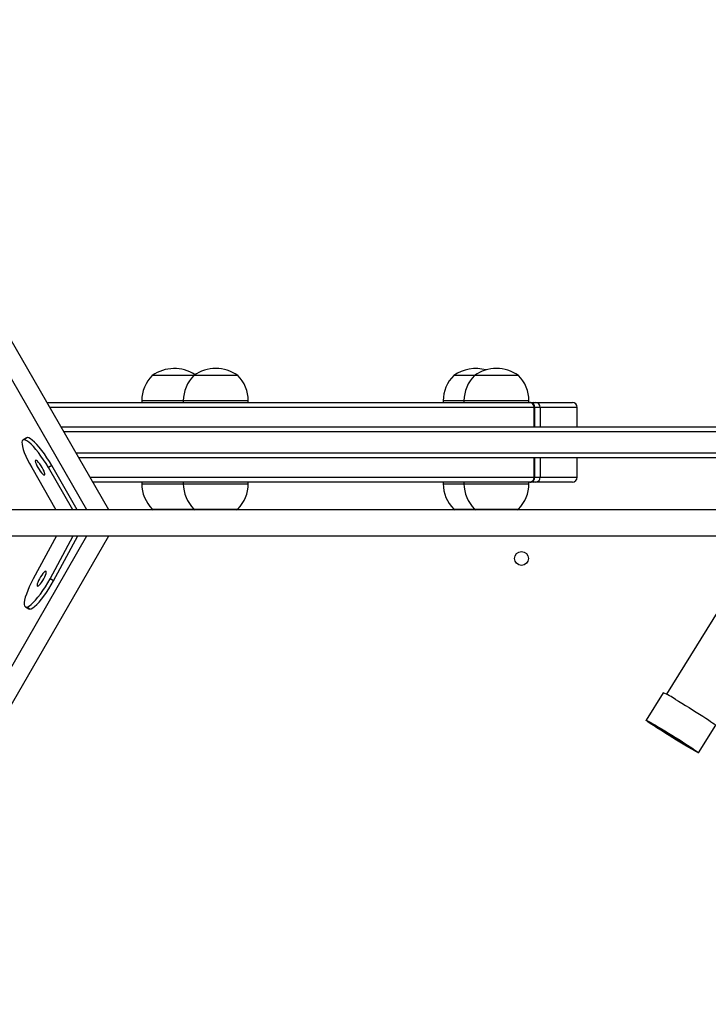
# Model space of a CAD drawing. Units: inches. Extents: x -258 to 1700, y 51 to 1261.
# Drawn here: x 806 to 849, y 456 to 517 of the extents above; entities that cross this region are included whole.
import ezdxf

# ---------------------------------------------------------------- set-up
doc = ezdxf.new("R2010")
doc.units = ezdxf.units.IN
doc.header["$MEASUREMENT"] = 0
doc.layers.add('VP-DIM', color=7, linetype='Continuous')
doc.layers.add('VP-EQ', color=7, linetype='Continuous', true_color=0x8a3492)
doc.styles.get("Standard").update_dxf_attribs({"font": 'arial.ttf'})
doc.dimstyles.get("Standard").update_dxf_attribs({"dimtxt": 14, "dimasz": 20, "dimexe": 20, "dimexo": 50, "dimgap": 20, "dimtad": 0, "dimdec": 0, "dimzin": 0, "dimdsep": 46, "dimtxsty": 'Standard', "dimcen": -0.09, "dimadec": 0, "dimazin": 0, "dimtfac": 1, "dimtdec": 4, "dimtofl": 0, "dimtmove": 0, "dimatfit": 3, "dimfxl": 70, "dimfxlon": 1, "dimtolj": 1, "dimtzin": 0, "dimarcsym": 0})

# ---------------------------------------------------------------- blocks, each defined once
blk = doc.blocks.new('*D77')
at = {"layer": 'Defpoints', "color": 0}
for p in [(269.115, 855.887), (1075.53, 253.105), (1615.229, 253.105)]:
    blk.add_point(p, dxfattribs=at)
at = {"layer": 'VP-DIM', "color": 0, "lineweight": -2}
for p, q in [((1545.229, 855.887), (1635.229, 855.887)), ((1615.229, 835.887), (1615.229, 590.036)), ((1615.229, 273.105), (1615.229, 518.956)), ((1545.229, 253.105), (1635.229, 253.105))]:
    blk.add_line(p, q, dxfattribs=at)
at = {"layer": 'VP-DIM', "color": 0}
for points in [[(1618.563, 835.887), (1611.896, 835.887), (1615.229, 855.887)], [(1611.896, 273.105), (1618.563, 273.105), (1615.229, 253.105)]]:
    blk.add_solid(points, dxfattribs=at)
at = {"layer": 'VP-DIM', "color": 0, "insert": (1615.229, 554.496), "char_height": 14, "attachment_point": 5, "rotation": 90}
blk.add_mtext('\\A1;605', dxfattribs=at)
blk = doc.blocks.new('*D78')
at = {"layer": 'Defpoints', "color": 0}
for p in [(236.836, 1055.887), (1052.63, 51.105), (1679.882, 51.105)]:
    blk.add_point(p, dxfattribs=at)
at = {"layer": 'VP-DIM', "color": 0, "lineweight": -2}
for p, q in [((1609.882, 1055.887), (1699.882, 1055.887)), ((1679.882, 1035.887), (1679.882, 594.768)), ((1679.882, 71.105), (1679.882, 514.224)), ((1609.882, 51.105), (1699.882, 51.105))]:
    blk.add_line(p, q, dxfattribs=at)
at = {"layer": 'VP-DIM', "color": 0}
for points in [[(1683.215, 1035.887), (1676.549, 1035.887), (1679.882, 1055.887)], [(1676.549, 71.105), (1683.215, 71.105), (1679.882, 51.105)]]:
    blk.add_solid(points, dxfattribs=at)
at = {"layer": 'VP-DIM', "color": 0, "insert": (1679.882, 554.496), "char_height": 14, "attachment_point": 5, "rotation": 90}
blk.add_mtext('\\A1;1005', dxfattribs=at)
blk = doc.blocks.new('3080')
at = {"color": 7, "linetype": 'Continuous', "lineweight": 25}
for p, q in [((14428.89, 8517.58), (14278.54, 8777.95)), ((14415.39, 8517.58), (14268.42, 8772.1)), ((14481.2, 8600.18), (14455.63, 8600.18)), ((14508.2, 8600.18), (14481.2, 8600.18)), ((14653.99, 8600.18), (14641.21, 8600.18)), ((14680.99, 8600.18), (14653.99, 8600.18)), ((14390.78, 8583.58), (14687.96, 8583.58)), ((14449.13, 8584.58), (14449.13, 8583.58)), ((14474.7, 8584.58), (14474.7, 8583.58)), ((14514.7, 8583.58), (14514.7, 8584.58)), ((14634.71, 8584.58), (14634.71, 8583.58)), ((14647.49, 8584.58), (14647.49, 8583.58)), ((14687.49, 8583.58), (14687.49, 8584.58)), ((14687.96, 8583.58), (14688.07, 8583.58)), ((14687.96, 8583.58), (14688.72, 8583.58)), ((14688.72, 8583.58), (14690.28, 8583.58)), ((14690.28, 8583.58), (14691.63, 8583.58)), ((14691.63, 8583.58), (14714.22, 8583.58)), ((14690.62, 8568.58), (14690.62, 8580.58)), ((14691.07, 8568.58), (14691.07, 8580.58)), ((14694.34, 8580.58), (14694.34, 8568.58)), ((14717.22, 8568.58), (14717.22, 8580.58)), ((14399.44, 8568.58), (14871.5, 8568.58)), ((14378.08, 8561.77), (14376.01, 8560.48)), ((14378.69, 8561.92), (14376.61, 8560.64)), ((14376.62, 8560.64), (14376.61, 8560.64)), ((14378.69, 8561.92), (14376.62, 8560.64)), ((14378.69, 8561.92), (14378.08, 8561.77)), ((14378.69, 8561.92), (14378.69, 8561.92)), ((14803.59, 8549.58), (14410.41, 8549.58)), ((14690.71, 8537.58), (14690.71, 8549.58)), ((14691.16, 8537.58), (14691.16, 8549.58)), ((14694.43, 8549.58), (14694.43, 8537.58)), ((14717.22, 8537.58), (14717.22, 8549.58)), ((14381.37, 8543.48), (14396.31, 8517.58)), ((14393.75, 8544.76), (14391.67, 8543.48)), ((14406.62, 8517.58), (14391.67, 8543.48)), ((14409.43, 8517.58), (14393.75, 8544.76)), ((14688.05, 8534.58), (14419.07, 8534.58)), ((14449.13, 8534.58), (14449.13, 8533.58)), ((14474.7, 8534.58), (14474.7, 8533.58)), ((14514.7, 8533.58), (14514.7, 8534.58)), ((14634.71, 8534.58), (14634.71, 8533.58)), ((14647.49, 8534.58), (14647.49, 8533.58)), ((14687.49, 8533.58), (14687.49, 8534.58)), ((14688.16, 8534.58), (14688.05, 8534.58)), ((14688.36, 8534.58), (14688.16, 8534.58)), ((14688.91, 8534.58), (14688.36, 8534.58)), ((14690.37, 8534.58), (14688.91, 8534.58)), ((14691.72, 8534.58), (14690.37, 8534.58)), ((14714.22, 8534.58), (14691.72, 8534.58)), ((14455.63, 8517.98), (14456.23, 8517.56)), ((14455.63, 8517.98), (14481.2, 8517.98)), ((14481.2, 8517.98), (14481.8, 8517.56)), ((14481.2, 8517.98), (14508.2, 8517.98)), ((14507.45, 8517.47), (14508.2, 8517.98)), ((14641.21, 8517.98), (14641.81, 8517.56)), ((14641.21, 8517.98), (14653.99, 8517.98)), ((14653.99, 8517.98), (14654.59, 8517.56)), ((14653.99, 8517.98), (14680.99, 8517.98)), ((14680.25, 8517.47), (14680.99, 8517.98)), ((14268.54, 8247.23), (14415.37, 8501.58)), ((14278.67, 8241.38), (14428.87, 8501.58)), ((14396.62, 8501.58), (14382.34, 8475.09)), ((14392.65, 8475.09), (14406.92, 8501.58)), ((14394.76, 8473.87), (14409.69, 8501.58)), ((14819.41, 8480.37), (14772.14, 8404.04)), ((14394.76, 8473.87), (14392.65, 8475.09)), ((14377.5, 8457.78), (14379.61, 8456.56)), ((14378.08, 8457.63), (14378.09, 8457.63)), ((14380.19, 8456.41), (14378.08, 8457.63)), ((14380.2, 8456.41), (14378.09, 8457.63)), ((14379.61, 8456.56), (14380.19, 8456.41)), ((14380.19, 8456.41), (14380.2, 8456.41)), ((14770.18, 8404.96), (14759.66, 8387.97)), ((14761.52, 8386.89), (14761.48, 8386.83)), ((14791.96, 8367.96), (14802.49, 8384.96)), ((14790.14, 8369.09), (14790.17, 8369.14))]:
    blk.add_line(p, q, dxfattribs=at)
at = {"color": 8, "linetype": 'Continuous', "lineweight": 25}
for p, q in [((14474.7, 8584.58), (14449.13, 8584.58)), ((14514.7, 8584.58), (14474.7, 8584.58)), ((14647.49, 8584.58), (14634.71, 8584.58)), ((14687.49, 8584.58), (14647.49, 8584.58)), ((14688.72, 8583.58), (14688.52, 8583.54)), ((14690.62, 8580.58), (14392.51, 8580.58)), ((14691.07, 8580.58), (14690.62, 8580.58)), ((14694.34, 8580.58), (14691.07, 8580.58)), ((14717.22, 8580.58), (14694.34, 8580.58)), ((14869.64, 8565.58), (14401.17, 8565.58)), ((14408.68, 8552.58), (14806.31, 8552.58)), ((14417.34, 8537.58), (14690.71, 8537.58)), ((14449.13, 8533.58), (14474.7, 8533.58)), ((14474.7, 8533.58), (14514.7, 8533.58)), ((14634.71, 8533.58), (14647.49, 8533.58)), ((14647.49, 8533.58), (14687.49, 8533.58)), ((14688.26, 8534.58), (14688.36, 8534.58)), ((14688.68, 8534.62), (14688.91, 8534.58)), ((14690.71, 8537.58), (14691.16, 8537.58)), ((14691.16, 8537.58), (14694.43, 8537.58)), ((14694.43, 8537.58), (14717.22, 8537.58))]:
    blk.add_line(p, q, dxfattribs=at)
at = {"color": 7, "linetype": 'Continuous', "lineweight": 25, "flags": 128}
for points in [[(14376.61, 8560.64), (14375.98, 8560.47), (14375.56, 8559.95), (14375.37, 8559.09), (14375.4, 8557.92), (14375.66, 8556.45), (14376.14, 8554.72), (14376.83, 8552.76), (14377.72, 8550.61), (14378.78, 8548.31), (14380.01, 8545.92), (14381.37, 8543.48)], [(14391.67, 8543.48), (14390.21, 8545.93), (14388.67, 8548.32), (14387.09, 8550.61), (14385.5, 8552.76), (14383.93, 8554.72), (14382.41, 8556.45), (14380.97, 8557.92), (14379.65, 8559.09), (14378.47, 8559.95), (14377.45, 8560.47), (14376.62, 8560.64)], [(14393.75, 8544.76), (14392.28, 8547.21), (14390.75, 8549.6), (14389.17, 8551.89), (14387.57, 8554.04), (14386, 8556), (14384.48, 8557.73), (14383.05, 8559.2), (14381.73, 8560.37), (14380.54, 8561.23), (14379.53, 8561.75), (14378.69, 8561.92)], [(14389.12, 8538.97), (14389.38, 8539.13), (14389.45, 8539.58), (14389.32, 8540.29), (14388.99, 8541.23), (14388.5, 8542.31), (14387.87, 8543.48), (14387.15, 8544.65), (14386.39, 8545.73), (14385.64, 8546.67), (14384.94, 8547.38), (14384.36, 8547.83), (14383.92, 8547.99), (14383.66, 8547.83), (14383.59, 8547.38), (14383.73, 8546.67), (14384.05, 8545.73), (14384.54, 8544.65), (14385.17, 8543.48), (14385.89, 8542.31), (14386.65, 8541.23), (14387.4, 8540.29), (14388.1, 8539.58), (14388.68, 8539.13), (14389.12, 8538.97)], [(14385.03, 8470.5), (14385.46, 8470.66), (14386.03, 8471.12), (14386.71, 8471.85), (14387.43, 8472.8), (14388.16, 8473.9), (14388.85, 8475.09), (14389.44, 8476.28), (14389.9, 8477.38), (14390.2, 8478.33), (14390.31, 8479.06), (14390.23, 8479.52), (14389.97, 8479.67), (14389.53, 8479.52), (14388.96, 8479.06), (14388.29, 8478.33), (14387.56, 8477.38), (14386.83, 8476.27), (14386.14, 8475.09), (14385.55, 8473.9), (14385.09, 8472.8), (14384.79, 8471.85), (14384.68, 8471.12), (14384.76, 8470.66), (14385.03, 8470.5)], [(14382.34, 8475.09), (14381.05, 8472.6), (14379.9, 8470.17), (14378.9, 8467.83), (14378.07, 8465.65), (14377.44, 8463.65), (14377.01, 8461.89), (14376.79, 8460.4), (14376.79, 8459.21), (14377.01, 8458.34), (14377.45, 8457.81), (14378.08, 8457.63)], [(14378.09, 8457.63), (14378.92, 8457.81), (14379.92, 8458.34), (14381.08, 8459.21), (14382.37, 8460.4), (14383.76, 8461.9), (14385.23, 8463.66), (14386.74, 8465.65), (14388.27, 8467.84), (14389.79, 8470.17), (14391.26, 8472.61), (14392.65, 8475.09)], [(14380.2, 8456.41), (14381.03, 8456.59), (14382.03, 8457.12), (14383.19, 8457.99), (14384.48, 8459.19), (14385.87, 8460.68), (14387.34, 8462.44), (14388.85, 8464.44), (14390.38, 8466.62), (14391.9, 8468.96), (14393.37, 8471.39), (14394.76, 8473.87)], [(14777.69, 8400.83), (14779.63, 8399.67), (14781.7, 8398.42), (14783.85, 8397.11), (14786.04, 8395.76), (14788.25, 8394.4), (14790.41, 8393.04), (14792.5, 8391.72), (14794.48, 8390.46), (14796.3, 8389.28), (14797.94, 8388.21), (14799.36, 8387.27), (14800.54, 8386.47), (14801.46, 8385.82), (14802.09, 8385.35), (14802.43, 8385.06), (14802.49, 8384.96)], [(14767.17, 8383.83), (14769.11, 8382.67), (14771.17, 8381.43), (14773.32, 8380.12), (14775.52, 8378.76), (14777.72, 8377.4), (14779.89, 8376.04), (14781.98, 8374.72), (14783.95, 8373.46), (14785.78, 8372.29), (14787.42, 8371.22), (14788.84, 8370.27), (14790.02, 8369.47), (14790.93, 8368.83), (14791.57, 8368.35), (14791.91, 8368.06), (14791.95, 8367.95), (14791.69, 8368.03), (14791.13, 8368.29), (14790.29, 8368.73), (14789.18, 8369.35), (14787.81, 8370.12), (14786.23, 8371.04), (14784.45, 8372.09), (14782.51, 8373.25), (14780.45, 8374.5), (14778.3, 8375.81), (14776.1, 8377.16), (14773.9, 8378.53), (14771.73, 8379.88), (14769.64, 8381.2), (14767.67, 8382.46), (14765.84, 8383.64), (14764.2, 8384.71), (14762.78, 8385.65), (14761.6, 8386.45), (14760.69, 8387.1), (14760.05, 8387.57), (14759.71, 8387.86), (14759.67, 8387.97), (14759.94, 8387.9), (14760.49, 8387.64), (14761.33, 8387.19), (14762.45, 8386.58), (14763.81, 8385.8), (14765.39, 8384.88), (14767.17, 8383.83)], [(14768.08, 8383.22), (14769.94, 8382.1), (14771.92, 8380.9), (14773.99, 8379.64), (14776.1, 8378.34), (14778.2, 8377.03), (14780.25, 8375.74), (14782.21, 8374.5), (14784.03, 8373.34), (14785.67, 8372.27), (14787.11, 8371.32), (14788.3, 8370.52), (14789.23, 8369.87), (14789.87, 8369.4), (14790.21, 8369.11), (14790.24, 8369), (14789.97, 8369.09), (14789.4, 8369.37), (14788.53, 8369.83), (14787.4, 8370.46), (14786.01, 8371.26), (14784.41, 8372.19), (14782.63, 8373.25), (14780.7, 8374.41), (14778.67, 8375.65), (14776.58, 8376.93), (14774.47, 8378.24), (14772.38, 8379.54), (14770.38, 8380.81), (14768.48, 8382.01), (14766.75, 8383.13), (14765.2, 8384.14), (14763.89, 8385.02), (14762.82, 8385.75), (14762.04, 8386.31), (14761.55, 8386.7), (14761.36, 8386.89), (14761.48, 8386.9), (14761.9, 8386.72), (14762.62, 8386.35), (14763.63, 8385.8), (14764.89, 8385.08), (14766.38, 8384.22), (14768.08, 8383.22)], [(14790.14, 8369.09), (14789.95, 8369.13), (14789.46, 8369.35), (14788.68, 8369.76), (14787.62, 8370.34), (14786.31, 8371.09), (14784.78, 8371.98), (14783.06, 8373), (14781.19, 8374.13), (14779.19, 8375.33), (14777.13, 8376.6), (14775.04, 8377.89), (14772.97, 8379.18), (14770.95, 8380.45), (14769.04, 8381.66), (14767.27, 8382.8), (14765.69, 8383.83), (14764.32, 8384.74), (14763.2, 8385.5), (14762.34, 8386.11), (14761.77, 8386.53), (14761.51, 8386.78), (14761.54, 8386.84), (14761.88, 8386.71), (14762.52, 8386.39), (14763.44, 8385.89), (14764.62, 8385.23), (14766.05, 8384.41), (14767.68, 8383.45), (14769.48, 8382.37), (14771.42, 8381.2), (14773.45, 8379.97), (14775.53, 8378.68), (14777.62, 8377.39), (14779.67, 8376.1), (14781.64, 8374.86), (14783.48, 8373.68), (14785.16, 8372.59), (14786.64, 8371.62), (14787.89, 8370.78), (14788.89, 8370.1), (14789.6, 8369.58), (14790.02, 8369.24), (14790.14, 8369.09)], [(14788.44, 8370.14), (14788.25, 8370.19), (14787.75, 8370.42), (14786.96, 8370.84), (14785.9, 8371.43), (14784.58, 8372.19), (14783.06, 8373.08), (14781.35, 8374.1), (14779.5, 8375.21), (14777.57, 8376.39), (14775.59, 8377.61), (14773.62, 8378.84), (14771.7, 8380.04), (14769.88, 8381.2), (14768.21, 8382.27), (14766.73, 8383.24), (14765.47, 8384.08), (14764.46, 8384.77), (14763.74, 8385.29), (14763.31, 8385.63), (14763.19, 8385.78), (14763.37, 8385.74), (14763.87, 8385.51), (14764.66, 8385.09), (14765.72, 8384.49), (14767.04, 8383.74), (14768.57, 8382.84), (14770.27, 8381.82), (14772.12, 8380.71), (14774.05, 8379.53), (14776.03, 8378.31), (14778, 8377.09), (14779.92, 8375.88), (14781.74, 8374.73), (14783.41, 8373.65), (14784.89, 8372.68), (14786.15, 8371.84), (14787.16, 8371.16), (14787.89, 8370.64), (14788.31, 8370.3), (14788.44, 8370.14)]]:
    blk.add_lwpolyline(points, dxfattribs=at)
at = {"color": 7, "linetype": 'Continuous', "lineweight": 25}
blk.add_circle((14682.92, 8487.58), 4.25, dxfattribs=at)
for centre, radius, start, end in [((14471.1, 8584.58), 21.97, 134.76027, 180), ((14469.13, 8581.13), 23.34, 56.79049, 125.33528), ((14496.67, 8584.58), 21.97, 134.76027, 180), ((14494.7, 8581.13), 23.34, 54.66472, 125.33528), ((14492.73, 8584.58), 21.97, 0, 45.23973), ((14656.68, 8584.58), 21.97, 134.76027, 180), ((14654.71, 8581.13), 23.34, 74.10644, 125.33528), ((14669.46, 8584.58), 21.97, 134.76027, 180), ((14667.49, 8581.13), 23.34, 54.66472, 125.33528), ((14665.52, 8584.58), 21.97, 0, 45.23973), ((14687.78, 8580.74), 2.85, 356.78085, 86.36494), ((14688.07, 8580.58), 3, 0, 90), ((14691.48, 8580.72), 2.87, 357.21995, 86.92717), ((14714.22, 8580.58), 3, 0, 90), ((14471.1, 8533.58), 21.97, 180, 225.23973), ((14496.67, 8533.58), 21.97, 180, 225.23973), ((14492.73, 8533.58), 21.97, 314.76027, 0), ((14656.68, 8533.58), 21.97, 180, 225.23973), ((14669.46, 8533.58), 21.97, 180, 225.23973), ((14665.52, 8533.58), 21.97, 314.76027, 0), ((14687.87, 8537.42), 2.85, 273.62013, 3.20855), ((14688.16, 8537.58), 3, 270, 0), ((14691.57, 8537.44), 2.87, 273.06055, 2.76719), ((14714.22, 8537.58), 3, 270, 0), ((14750.19, 8359.71), 49.47, 56.21896, 66.16043)]:
    blk.add_arc(centre, radius, start, end, dxfattribs=at)
at = {"color": 8, "linetype": 'Continuous', "lineweight": 25}
for centre, radius, start, end in [((14690.37, 8582.67), 0.91, 95.50534, 147.69059), ((14690.46, 8535.48), 0.909, 212.45877, 264.50224)]:
    blk.add_arc(centre, radius, start, end, dxfattribs=at)
at = {"color": 7, "linetype": 'Continuous', "lineweight": 25}
for points, knots in [([(16327.2, 8546.56), (16319.83, 8549.15), (16305, 8554.34), (16283.03, 8562.05), (16261.62, 8569.56), (16241.18, 8576.72), (16221.84, 8583.51), (16203.57, 8589.92), (16186.36, 8595.96), (16170.1, 8601.67), (16154.69, 8607.08), (16140.15, 8612.19), (16126.48, 8616.99), (16113.78, 8621.45), (16102.07, 8625.57), (16091.22, 8629.38), (16080.88, 8633.02), (16059.83, 8640.42), (16027.59, 8651.76), (15983.94, 8667.11), (15934.71, 8684.45), (15880.22, 8703.64), (15820.77, 8724.6), (15761.44, 8745.54), (15698.5, 8767.76), (15631.99, 8791.27), (15561.95, 8816.04), (15492.16, 8840.75), (15422.64, 8865.39), (15353.4, 8889.95), (15285.5, 8914.06), (15218.95, 8937.71), (15153.75, 8960.91), (15088.87, 8984.01), (15024.32, 9007.01), (14960.13, 9029.91), (14896.3, 9052.7), (14832.85, 9075.38), (14781.57, 9093.73), (14742.25, 9107.81), (14714.72, 9117.67), (14687.29, 9127.5), (14660.21, 9137.2), (14633.82, 9146.67), (14608.39, 9155.8), (14583.99, 9164.55), (14565.55, 9171.18), (14552.44, 9175.88), (14544.07, 9178.89), (14534.92, 9182.18), (14524.97, 9185.75), (14514.24, 9189.61), (14501.97, 9194.02), (14488.04, 9199.03), (14472.38, 9204.66), (14455.65, 9210.68), (14437.72, 9217.13), (14418.59, 9224.02), (14398.25, 9231.35), (14376.82, 9239.07), (14354.32, 9247.17), (14330.77, 9255.67), (14306.63, 9264.38), (14290.38, 9270.24), (14282.31, 9273.15)], [0, 0, 0, 0, 0.010278, 0.020703, 0.030673, 0.040188, 0.049249, 0.057706, 0.065725, 0.073305, 0.080447, 0.087282, 0.093661, 0.099584, 0.10505, 0.11006, 0.114788, 0.119534, 0.139562, 0.16, 0.180806, 0.208756, 0.236706, 0.264656, 0.292606, 0.325879, 0.359153, 0.392426, 0.4257, 0.458973, 0.492247, 0.524008, 0.555769, 0.58753, 0.619291, 0.651052, 0.682813, 0.714574, 0.746335, 0.760311, 0.774285, 0.78826, 0.802205, 0.815761, 0.828825, 0.841396, 0.853474, 0.857422, 0.861751, 0.866498, 0.871662, 0.877243, 0.883242, 0.890847, 0.899032, 0.907797, 0.917141, 0.927274, 0.93801, 0.949349, 0.961292, 0.973839, 0.986989, 1, 1, 1, 1]), ([(14276.92, 9258.09), (14283.2, 9255.82), (14295.94, 9251.22), (14314.95, 9244.37), (14333.63, 9237.63), (14351.51, 9231.18), (14368.48, 9225.06), (14384.56, 9219.27), (14399.73, 9213.81), (14414.1, 9208.63), (14427.75, 9203.72), (14440.66, 9199.07), (14452.82, 9194.7), (14464.13, 9190.63), (14474.58, 9186.87), (14484.28, 9183.38), (14493.54, 9180.05), (14512.41, 9173.27), (14541.41, 9162.84), (14580.91, 9148.66), (14625.73, 9132.57), (14675.69, 9114.66), (14730.64, 9094.97), (14785.91, 9075.18), (14845.03, 9054.04), (14908.05, 9031.52), (14975.04, 9007.6), (15042.43, 8983.57), (15110.19, 8959.43), (15178.31, 8935.18), (15245.75, 8911.21), (15312.45, 8887.51), (15378.39, 8864.11), (15444.61, 8840.63), (15511.07, 8817.08), (15577.77, 8793.47), (15644.69, 8769.81), (15711.81, 8746.09), (15766.56, 8726.76), (15808.82, 8711.85), (15838.52, 8701.38), (15868.24, 8690.9), (15897.68, 8680.53), (15926.51, 8670.37), (15954.38, 8660.56), (15981.22, 8651.11), (16001.59, 8643.94), (16016.1, 8638.84), (16025.38, 8635.57), (16035.53, 8632), (16046.58, 8628.12), (16058.52, 8623.92), (16072.21, 8619.1), (16087.76, 8613.64), (16105.3, 8607.48), (16124.08, 8600.88), (16144.26, 8593.79), (16165.86, 8586.2), (16188.89, 8578.12), (16213.22, 8569.58), (16238.87, 8560.58), (16265.81, 8551.13), (16293.65, 8541.37), (16312.51, 8534.76), (16321.95, 8531.45)], [0, 0, 0, 0, 0.010109, 0.020534, 0.030504, 0.04002, 0.049081, 0.057538, 0.065556, 0.073136, 0.080278, 0.087114, 0.093493, 0.099416, 0.104882, 0.109892, 0.11462, 0.119366, 0.139394, 0.159832, 0.180639, 0.208589, 0.236539, 0.264489, 0.292439, 0.325713, 0.358987, 0.392261, 0.425534, 0.458808, 0.492082, 0.523844, 0.555605, 0.587366, 0.619128, 0.650889, 0.68265, 0.714412, 0.746173, 0.760148, 0.774123, 0.788098, 0.802043, 0.8156, 0.828663, 0.841234, 0.853313, 0.857261, 0.86159, 0.866337, 0.871501, 0.877082, 0.883081, 0.890686, 0.898871, 0.907636, 0.91698, 0.927113, 0.937849, 0.949189, 0.961132, 0.973679, 0.986829, 1, 1, 1, 1]), ([(16334, 8517.58), (16325.6, 8517.58), (16308.94, 8517.58), (16284.4, 8517.58), (16260.73, 8517.58), (16238.16, 8517.58), (16216.81, 8517.58), (16196.67, 8517.58), (16177.71, 8517.58), (16159.81, 8517.58), (16142.86, 8517.58), (16126.86, 8517.58), (16111.84, 8517.58), (16097.91, 8517.58), (16085.06, 8517.58), (16073.15, 8517.58), (16061.82, 8517.58), (16042.7, 8517.58), (16015.43, 8517.58), (15979.89, 8517.58), (15943.94, 8517.58), (15898.23, 8517.58), (15843.07, 8517.58), (15778.77, 8517.58), (15714.86, 8517.58), (15650.93, 8517.58), (15587.03, 8517.58), (15523.18, 8517.58), (15459.84, 8517.58), (15397.03, 8517.58), (15334.77, 8517.58), (15273.1, 8517.58), (15212.08, 8517.58), (15151.74, 8517.58), (15092.09, 8517.58), (15033.11, 8517.58), (14974.84, 8517.58), (14917.62, 8517.58), (14861.48, 8517.58), (14806.41, 8517.58), (14752.1, 8517.58), (14707.5, 8517.58), (14672.21, 8517.58), (14645.95, 8517.58), (14619.91, 8517.58), (14594.34, 8517.58), (14569.53, 8517.58), (14545.75, 8517.58), (14523.04, 8517.58), (14505.95, 8517.58), (14493.84, 8517.58), (14486.12, 8517.58), (14477.7, 8517.58), (14468.57, 8517.58), (14458.73, 8517.58), (14448.42, 8517.58), (14437.67, 8517.58), (14426.51, 8517.58), (14414.75, 8517.58), (14402.41, 8517.58), (14388.95, 8517.58), (14374.35, 8517.58), (14358.58, 8517.58), (14342.13, 8517.58), (14325.02, 8517.58), (14307.28, 8517.58), (14288.92, 8517.58), (14271.86, 8517.58), (14261, 8517.58), (14256.39, 8517.58)], [0, 0, 0, 0, 0.010607, 0.021058, 0.031053, 0.040592, 0.049675, 0.058153, 0.066192, 0.073791, 0.08095, 0.087803, 0.094198, 0.100135, 0.105615, 0.110637, 0.115377, 0.120135, 0.135155, 0.150406, 0.165887, 0.181559, 0.209578, 0.237597, 0.265616, 0.293636, 0.322226, 0.350817, 0.379408, 0.407999, 0.43659, 0.465181, 0.493772, 0.5223, 0.550829, 0.579357, 0.607886, 0.636414, 0.664433, 0.692453, 0.720471, 0.748491, 0.7625, 0.77651, 0.79052, 0.804499, 0.818089, 0.831185, 0.843788, 0.855897, 0.859854, 0.864194, 0.868953, 0.874129, 0.879724, 0.885738, 0.891791, 0.898216, 0.905013, 0.912182, 0.919722, 0.928577, 0.937896, 0.947677, 0.957922, 0.96863, 0.979802, 0.991437, 1, 1, 1, 1]), ([(14256.39, 8501.58), (14260.35, 8501.58), (14269.93, 8501.58), (14285.04, 8501.58), (14301.43, 8501.58), (14317.19, 8501.58), (14332.22, 8501.58), (14346.5, 8501.58), (14360.03, 8501.58), (14372.9, 8501.58), (14385.15, 8501.58), (14396.78, 8501.58), (14407.77, 8501.58), (14418.01, 8501.58), (14427.49, 8501.58), (14436.32, 8501.58), (14444.75, 8501.58), (14459.04, 8501.58), (14479.58, 8501.58), (14506.68, 8501.58), (14534.42, 8501.58), (14570.13, 8501.58), (14613.98, 8501.58), (14666.21, 8501.58), (14719.25, 8501.58), (14773.45, 8501.58), (14828.81, 8501.58), (14885.32, 8501.58), (14942.59, 8501.58), (15000.59, 8501.58), (15059.31, 8501.58), (15118.71, 8501.58), (15178.75, 8501.58), (15239.38, 8501.58), (15300.58, 8501.58), (15362.38, 8501.58), (15424.75, 8501.58), (15487.29, 8501.58), (15549.96, 8501.58), (15612.73, 8501.58), (15675.95, 8501.58), (15729, 8501.58), (15771.64, 8501.58), (15803.72, 8501.58), (15835.87, 8501.58), (15867.79, 8501.58), (15895.62, 8501.58), (15912.75, 8501.58), (15919.38, 8501.58)], [0, 0, 0, 0, 0.008951, 0.021641, 0.033779, 0.045364, 0.056395, 0.066691, 0.076453, 0.085681, 0.094376, 0.102698, 0.110464, 0.117674, 0.124329, 0.130428, 0.136184, 0.141962, 0.160202, 0.178723, 0.197525, 0.216557, 0.250583, 0.28461, 0.318637, 0.352664, 0.387385, 0.422106, 0.456827, 0.491548, 0.526269, 0.560991, 0.595712, 0.630357, 0.665003, 0.699648, 0.734293, 0.768939, 0.802965, 0.836992, 0.871019, 0.905046, 0.922059, 0.939073, 0.956086, 0.973063, 0.989567, 1, 1, 1, 1]), ([(16319.75, 8486.93), (16313.1, 8484.6), (16298.99, 8479.66), (16277.74, 8472.21), (16256.32, 8464.7), (16235.89, 8457.53), (16216.54, 8450.74), (16198.27, 8444.33), (16181.06, 8438.29), (16164.8, 8432.58), (16149.39, 8427.17), (16134.84, 8422.06), (16121.17, 8417.25), (16108.48, 8412.79), (16096.77, 8408.68), (16085.91, 8404.86), (16075.58, 8401.23), (16054.52, 8393.83), (16022.28, 8382.49), (15978.63, 8367.13), (15929.4, 8349.8), (15874.9, 8330.6), (15815.45, 8309.64), (15756.12, 8288.7), (15693.17, 8266.48), (15626.65, 8242.97), (15556.61, 8218.19), (15486.82, 8193.48), (15417.29, 8168.84), (15348.04, 8144.28), (15280.14, 8120.17), (15213.59, 8096.51), (15148.38, 8073.32), (15083.5, 8050.22), (15018.95, 8027.21), (14954.75, 8004.31), (14890.91, 7981.51), (14827.46, 7958.84), (14776.18, 7940.49), (14736.85, 7926.41), (14709.32, 7916.54), (14681.88, 7906.71), (14654.81, 7897.01), (14628.41, 7887.54), (14602.98, 7878.41), (14578.58, 7869.66), (14560.14, 7863.03), (14547.03, 7858.32), (14538.65, 7855.31), (14529.5, 7852.03), (14519.56, 7848.45), (14508.83, 7844.6), (14496.55, 7840.18), (14482.62, 7835.18), (14466.96, 7829.54), (14450.23, 7823.52), (14432.3, 7817.07), (14413.16, 7810.18), (14392.82, 7802.86), (14371.39, 7795.14), (14348.89, 7787.03), (14325.34, 7778.53), (14301.73, 7770.02), (14286.01, 7764.35), (14278.47, 7761.62)], [0, 0, 0, 0, 0.009292, 0.019736, 0.029724, 0.039258, 0.048335, 0.056808, 0.064841, 0.072436, 0.079591, 0.086439, 0.09283, 0.098764, 0.10424, 0.109259, 0.113996, 0.118751, 0.138816, 0.159292, 0.180137, 0.208139, 0.236141, 0.264143, 0.292145, 0.32548, 0.358816, 0.392151, 0.425487, 0.458822, 0.492157, 0.523978, 0.555798, 0.587618, 0.619439, 0.651259, 0.683079, 0.7149, 0.74672, 0.760721, 0.774722, 0.788723, 0.802694, 0.816275, 0.829363, 0.841958, 0.854058, 0.858014, 0.862351, 0.867107, 0.87228, 0.877872, 0.883882, 0.891501, 0.899702, 0.908483, 0.917844, 0.927996, 0.938752, 0.950113, 0.962078, 0.974648, 0.987823, 1, 1, 1, 1]), ([(14283.79, 7746.53), (14289.59, 7748.63), (14301.86, 7753.05), (14320.38, 7759.74), (14339.06, 7766.47), (14356.94, 7772.92), (14373.91, 7779.04), (14389.98, 7784.83), (14405.15, 7790.29), (14419.52, 7795.47), (14433.17, 7800.38), (14446.09, 7805.03), (14458.24, 7809.4), (14469.55, 7813.47), (14480, 7817.23), (14489.7, 7820.72), (14498.95, 7824.04), (14517.82, 7830.83), (14546.83, 7841.25), (14586.32, 7855.44), (14631.14, 7871.52), (14681.1, 7889.44), (14736.04, 7909.12), (14791.31, 7928.91), (14850.42, 7950.05), (14913.44, 7972.57), (14980.42, 7996.48), (15047.8, 8020.51), (15115.56, 8044.65), (15183.68, 8068.89), (15251.11, 8092.87), (15317.81, 8116.56), (15383.75, 8139.97), (15449.95, 8163.44), (15516.41, 8186.99), (15583.11, 8210.6), (15650.02, 8234.26), (15717.14, 8257.98), (15771.88, 8277.3), (15814.14, 8292.21), (15843.84, 8302.68), (15873.56, 8313.16), (15903, 8323.53), (15931.82, 8333.69), (15959.7, 8343.5), (15986.54, 8352.95), (16006.9, 8360.12), (16021.41, 8365.22), (16030.69, 8368.49), (16040.84, 8372.06), (16051.89, 8375.94), (16063.83, 8380.14), (16077.52, 8384.95), (16093.07, 8390.42), (16110.6, 8396.58), (16129.38, 8403.18), (16149.56, 8410.27), (16171.16, 8417.85), (16194.19, 8425.94), (16218.52, 8434.48), (16244.16, 8443.47), (16271.11, 8452.93), (16298.19, 8462.42), (16316.29, 8468.76), (16324.97, 8471.81)], [0, 0, 0, 0, 0.009357, 0.019801, 0.029789, 0.039322, 0.0484, 0.056872, 0.064905, 0.072499, 0.079654, 0.086502, 0.092893, 0.098827, 0.104303, 0.109322, 0.114058, 0.118813, 0.138878, 0.159353, 0.180198, 0.208199, 0.2362, 0.264201, 0.292202, 0.325537, 0.358871, 0.392206, 0.42554, 0.458875, 0.49221, 0.524029, 0.555849, 0.587668, 0.619487, 0.651307, 0.683126, 0.714946, 0.746765, 0.760766, 0.774767, 0.788767, 0.802738, 0.816319, 0.829407, 0.842001, 0.854101, 0.858056, 0.862394, 0.867149, 0.872322, 0.877914, 0.883923, 0.891543, 0.899743, 0.908524, 0.917885, 0.928036, 0.938792, 0.950153, 0.962118, 0.974687, 0.987862, 1, 1, 1, 1])]:
    blk.add_open_spline(points, degree=3, knots=knots, dxfattribs=at)
blk = doc.blocks.new('3080 2D')
at = {"xscale": 0.1, "yscale": 0.1, "zscale": 0.1}
blk.add_blockref('3080', (-631.161, -365.295), dxfattribs=at)

msp = doc.modelspace()

# ---------------------------------------------------------------- block references
at = {"layer": 'VP-EQ', "color": 0}
msp.add_blockref('3080 2D', (0, 0), dxfattribs=at)

# ---------------------------------------------------------------- dimensions: what is measured, and where the dimension line sits
at = {"layer": 'VP-DIM', "color": 0}
dim = msp.add_linear_dim(base=(1679.882, 51.105), p1=(236.836, 1055.887), p2=(1052.63, 51.105), angle=90, dimstyle='Standard', dxfattribs=at)
dim.commit()
dim.dimension.update_dxf_attribs({"geometry": '*D78', "text_midpoint": (1679.882, 554.496), "dimtype": 160})
dim = msp.add_linear_dim(base=(1615.229, 253.105), p1=(269.115, 855.887), p2=(1075.53, 253.105), angle=90, text='605', dimstyle='Standard', dxfattribs=at)
dim.commit()
dim.dimension.update_dxf_attribs({"geometry": '*D77', "text_midpoint": (1615.229, 554.496)})

doc.saveas('drawing.dxf')
